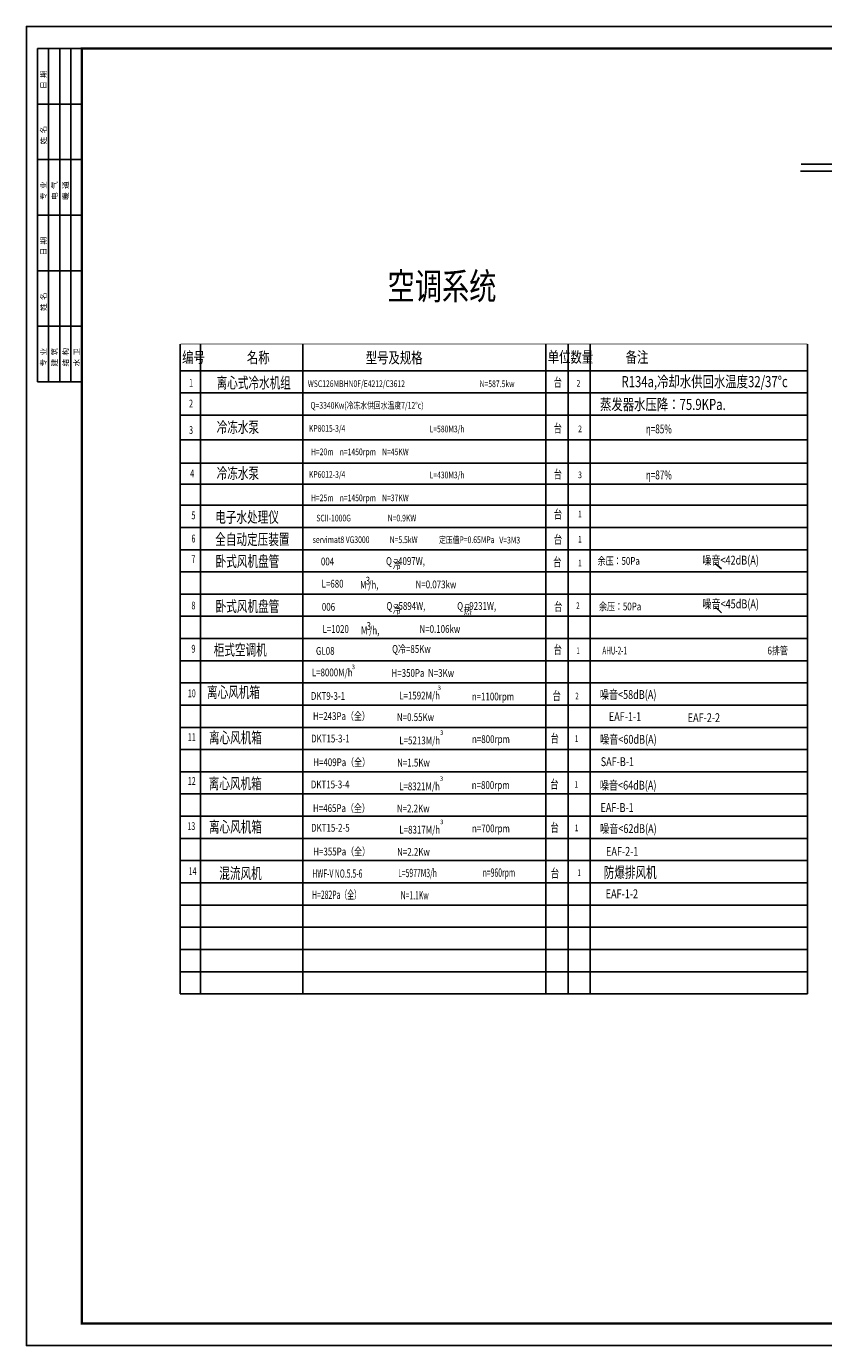
# Model space of a CAD drawing. Extents: x 786805 to 1301481, y -1073617 to -396587.
# Drawn here: x 1080409 to 1116306, y -457760 to -398360 of the extents above; entities that cross this region are included whole.
import ezdxf
from ezdxf.enums import TextEntityAlignment as Align

# ---------------------------------------------------------------- set-up
doc = ezdxf.new("R2010")
doc.units = 0
doc.header["$LTSCALE"] = 1000
doc.header["$MEASUREMENT"] = 0
for name, color, linetype in [('ACS_COM', 7, 'Continuous'), ('HZ', 7, 'Continuous'), ('SB', 4, 'Continuous'), ('SBB', 7, 'Continuous'), ('TK', 3, 'Continuous'), ('zi', 7, 'Continuous')]:
    doc.layers.add(name, color=color, linetype=linetype)
doc.styles.add('_THVAC_DIM', font='SIMPLEX', dxfattribs={"width": 0.8, "height": 3.5, "bigfont": 'HZTXT'})
doc.styles.add('FHZ', font='romans.shx', dxfattribs={"width": 0.67, "bigfont": 'hztxt.shx'})
doc.styles.add('H1', font='complex.shx', dxfattribs={"bigfont": 'nhhztxt.shx'})
doc.styles.add('NHZTXT', font='SIMPLEX.shx', dxfattribs={"width": 0.7, "bigfont": 'nhztxt.shx'})

# ---------------------------------------------------------------- blocks, each defined once
blk = doc.blocks.new('A$C67C27F63')
at = {"layer": 'TK'}
for p, q in [((0, 0), (0, 59400)), ((0, 0), (0, 59400)), ((500, 43400), (500, 58390)), ((510, 58400), (2500, 58400)), ((1000, 43400), (1000, 58400)), ((1500, 43400), (1500, 58400)), ((2000, 43400), (2000, 58400)), ((2500, 58400), (2500, 1000)), ((2500, 43400), (2500, 58400)), ((500, 55900), (2500, 55900)), ((500, 53400), (2500, 53400)), ((500, 50900), (2500, 50900)), ((500, 50900), (2500, 50900)), ((500, 48400), (2500, 48400)), ((500, 45900), (2500, 45900)), ((500, 43400), (2500, 43400))]:
    blk.add_line(p, q, dxfattribs=at)
blk.add_lwpolyline([(84100, 0), (0, 0), (0, 59400), (84100, 59400)], close=True, dxfattribs=at)
at = {"layer": 'TK', "const_width": 100}
blk.add_lwpolyline([(2500, 1000), (83100, 1000), (83100, 58400), (2500, 58400)], close=True, dxfattribs=at)
at = {"layer": 'TK'}
blk.add_ellipse((510, 58390), major_axis=(10, 0.02), ratio=1, start_param=1.569096, end_param=3.139892, dxfattribs=at)
at = {"layer": 'TK', "style": 'H1'}
for s, p in [('日  期', (892, 56587)), ('姓  名', (892, 54087)), ('专  业', (892, 51587)), ('电  气', (1392, 51587)), ('暖  通', (1892, 51587))]:
    blk.add_text(s, height=250, rotation=90, dxfattribs=at).set_placement(p)
at = {"layer": 'TK', "style": 'H1', "width": 1}
for s, p in [('日  期', (892, 49087)), ('姓  名', (892, 46587)), ('专  业', (892, 44087)), ('建  筑', (1392, 44087)), ('结  构', (1892, 44087)), ('水  卫', (2392, 44087))]:
    blk.add_text(s, height=250, rotation=90, dxfattribs=at).set_placement(p)

msp = doc.modelspace()

# ---------------------------------------------------------------- linework, layer by layer
at = {"layer": 'ACS_COM'}
for p, q in [((1111425.8, -422546.4), (1111709, -422790.8)), ((1111430.7, -424515.3), (1111713.9, -424759.8))]:
    msp.add_line(p, q, dxfattribs=at)
at = {"layer": 'SBB', "color": 7}
for p, q in [((1115269.4, -404879.8, 3000), (1122966.2, -404879.8, 3000)), ((1087334.6, -412662.8, 3000), (1087334.6, -441922.1, 3000)), ((1088246.1, -412662.8, 3000), (1088246.1, -441922.1, 3000)), ((1092855, -412662.8, 3000), (1092855, -441922.1, 3000)), ((1103801.6, -412662.8, 3000), (1103801.6, -441922.1, 3000)), ((1104801.6, -412662.8, 3000), (1104801.6, -441922.1, 3000)), ((1105801.6, -412662.8, 3000), (1105801.6, -441922.1, 3000)), ((1115575.7, -441922.1, 3000), (1115575.7, -412662.8, 3000)), ((1087349.6, -413862.8, 3000), (1115568.5, -413862.8, 3000)), ((1087349.6, -414862.8, 3000), (1115575.7, -414862.8, 3000)), ((1087349.6, -415862.8, 3000), (1115575.7, -415862.8, 3000)), ((1087349.6, -416975.2, 3000), (1115575.7, -416975.2, 3000)), ((1087349.6, -418023, 3000), (1115575.7, -418023, 3000)), ((1087349.6, -418966.2, 3000), (1115568.5, -418966.2, 3000)), ((1087349.6, -419922.1, 3000), (1115568.5, -419922.1, 3000)), ((1087349.6, -420922.1, 3000), (1115568.5, -420922.1, 3000)), ((1087349.6, -421922.1, 3000), (1115568.5, -421922.1, 3000)), ((1087349.6, -422922.1, 3000), (1115568.5, -422922.1, 3000)), ((1087349.6, -423922.1, 3000), (1115575.7, -423922.1, 3000)), ((1087349.6, -424922.1, 3000), (1115568.5, -424922.1, 3000)), ((1087349.6, -425922.1, 3000), (1115568.5, -425922.1, 3000)), ((1087349.6, -426922.1, 3000), (1115568.5, -426922.1, 3000)), ((1087349.6, -427922.1, 3000), (1115568.5, -427922.1, 3000)), ((1087349.6, -427922.1, 3000), (1115568.5, -427922.1, 3000)), ((1087349.6, -427922.1, 3000), (1115568.5, -427922.1, 3000)), ((1087349.6, -428922.1, 3000), (1115568.5, -428922.1, 3000)), ((1087349.6, -428922.1, 3000), (1115568.5, -428922.1, 3000)), ((1087349.6, -429922.1, 3000), (1115568.5, -429922.1, 3000)), ((1087349.6, -430922.1, 3000), (1115568.5, -430922.1, 3000)), ((1087349.6, -431922.1, 3000), (1115568.5, -431922.1, 3000)), ((1087349.6, -432922.1, 3000), (1115568.5, -432922.1, 3000)), ((1087349.6, -433922.1, 3000), (1115568.5, -433922.1, 3000)), ((1087349.6, -434922.1, 3000), (1115568.5, -434922.1, 3000)), ((1087349.6, -435922.1, 3000), (1115568.5, -435922.1, 3000)), ((1087349.6, -436922.1, 3000), (1115568.5, -436922.1, 3000)), ((1087349.6, -437922.1, 3000), (1115568.5, -437922.1, 3000)), ((1087349.6, -438922.1, 3000), (1115568.5, -438922.1, 3000)), ((1087349.6, -439922.1, 3000), (1115568.5, -439922.1, 3000)), ((1087349.6, -440922.1, 3000), (1115568.5, -440922.1, 3000)), ((1087334.6, -441922.1, 3000), (1115575.7, -441922.1, 3000))]:
    msp.add_line(p, q, dxfattribs=at)
at = {"layer": 'SBB', "color": 7, "elevation": 3000}
for points, const_width in [([(1115290.6, -404564.7), (1122944.9, -404564.7)], 70), ([(1087349.6, -412662.8), (1115568.5, -412662.8)], 35)]:
    msp.add_lwpolyline(points, dxfattribs=dict(at, const_width=const_width))

# ---------------------------------------------------------------- block references
at = {"layer": 'ACS_COM'}
msp.add_blockref('A$C67C27F63', (1080408.8, -457759.6), dxfattribs=at)

# ---------------------------------------------------------------- texts
at = {"layer": 'HZ', "linetype": 'Continuous', "lineweight": 0, "style": 'FHZ', "width": 0.7}
for s, p in [('离心式冷水机组', (1088974.8, -414655.8, 3000)), ('冷冻水泵', (1088976.5, -416658.1)), ('冷冻水泵', (1088976.5, -418730.1)), ('电子水处理仪', (1088913.8, -420705.1, 3000)), ('全自动定压装置', (1088913.8, -421706.7, 3000)), ('卧式风机盘管', (1088930.6, -422695.4, 3000)), ('卧式风机盘管', (1088930.6, -424720.1, 3000)), ('柜式空调机', (1088843.3, -426681.9, 3000)), ('离心风机箱', (1088544.1, -428590.9, 3000)), ('离心风机箱', (1088629.1, -430635.3, 3000)), ('离心风机箱', (1088618.6, -432701.7, 3000)), ('离心风机箱', (1088629.1, -434654.5, 3000)), ('混流风机', (1089095.6, -436744.3)), ('防爆排风机', (1106402.9, -436702.6))]:
    msp.add_text(s, height=500, dxfattribs=at).set_placement(p)
at = {"layer": 'SB', "color": 7, "lineweight": 0}
for s, height, style, width, p in [('1', 350, 'FHZ', 0.67, (1087733.7, -414586.5, 3500)), ('WSC126MBHN0F/E4212/C3612', 300, 'NHZTXT', 0.75, (1093080.9, -414597.4)), ('N=587.5kw', 300, 'NHZTXT', 0.75, (1100814.5, -414603.3)), ('台', 400, 'FHZ', 0.67, (1104157, -414585.2)), ('2', 300, 'NHZTXT', 0.75, (1105185, -414577.2)), ('2', 350, 'FHZ', 0.67, (1087733.7, -415519.1, 3500)), ('Q=3340Kw(冷冻水供回水温度7/12%%dc)', 300, 'NHZTXT', 0.75, (1093200.8, -415574.8)), ('3', 350, 'FHZ', 0.67, (1087733.7, -416707.8, 3500)), ('KP8015-3/4', 300, 'NHZTXT', 0.75, (1093129.5, -416613.1)), ('L=580M3/h', 300, 'NHZTXT', 0.75, (1098562.7, -416637.1)), ('台', 400, 'FHZ', 0.67, (1104152.5, -416651.1)), ('2', 300, 'NHZTXT', 0.75, (1105252.5, -416631.1)), ('η=85%', 400, 'FHZ', 0.67, (1108302.5, -416685.7)), ('H=20m    n=1450rpm    N=45KW', 300, 'NHZTXT', 0.75, (1093221.5, -417666.1)), ('4', 350, 'FHZ', 0.67, (1087782.6, -418667.5, 3500)), ('KP6012-3/4', 300, 'NHZTXT', 0.75, (1093129.5, -418685.1)), ('L=430M3/h', 300, 'NHZTXT', 0.75, (1098562.7, -418709.1)), ('台', 400, 'FHZ', 0.67, (1104152.5, -418723.1)), ('3', 300, 'NHZTXT', 0.75, (1105252.5, -418703.1)), ('η=87%', 400, 'FHZ', 0.67, (1108302.5, -418757.7)), ('H=25m    n=1450rpm    N=37KW', 300, 'NHZTXT', 0.75, (1093221.5, -419738.1)), ('5', 350, 'FHZ', 0.67, (1087841.9, -420551.6, 3500)), ('6', 350, 'FHZ', 0.67, (1087841.9, -421596.6, 3500)), ('7', 350, 'FHZ', 0.67, (1087841.9, -422522.4, 3500)), ('004', 350, 'NHZTXT', 0.75, (1093671.9, -422628.1, -1866.7)), (' Q =4097W,', 350, 'NHZTXT', 0.75, (1096520.8, -422608.3, 3500)), ('台', 400, 'FHZ', 0.67, (1104130.3, -422670.1, 3000)), ('余压：50Pa', 350, 'NHZTXT', 0.75, (1106131.4, -422603.3, 3500)), ('冷', 350, 'NHZTXT', 0.75, (1096908.5, -422798.8, 3500)), ('1', 300, 'FHZ', 0.67, (1105255.1, -422670.6, 3000)), ('L=680', 350, 'NHZTXT', 0.75, (1093700.8, -423628, 3500)), ('M /h,', 350, 'NHZTXT', 0.75, (1095435, -423675.4, 3500)), ('3', 350, 'NHZTXT', 0.75, (1095687.2, -423490.7, 3500)), ('N=0.073kw', 350, 'NHZTXT', 0.75, (1097930.8, -423660.7, 3500)), ('8', 350, 'FHZ', 0.67, (1087841.9, -424609.8, 3500)), ('006', 350, 'NHZTXT', 0.75, (1093712.6, -424670.3, -1866.7)), (' Q =5894W,', 350, 'NHZTXT', 0.75, (1096539.9, -424631.1, 3500)), ('冷', 350, 'NHZTXT', 0.75, (1096907.8, -424811.2, 3500)), (' Q =9231W,', 350, 'NHZTXT', 0.75, (1099726.7, -424631.1, 3500)), ('热', 350, 'NHZTXT', 0.75, (1100100.1, -424831.7, 3500)), ('台', 400, 'FHZ', 0.67, (1104171, -424685.1, 3000)), ('2', 300, 'FHZ', 0.67, (1105167.5, -424592.3, 3000)), ('余压：50Pa', 350, 'NHZTXT', 0.75, (1106193.6, -424653.7, 3500)), ('3', 350, 'NHZTXT', 0.75, (1095727.9, -425532.8, 3500)), ('N=0.106kw', 350, 'NHZTXT', 0.75, (1098107.8, -425667.1, 3500)), ('L=1020', 350, 'NHZTXT', 0.75, (1093741.5, -425670.2, 3500)), ('M /h,', 350, 'NHZTXT', 0.75, (1095475.7, -425728.9, 3500)), ('9', 350, 'FHZ', 0.67, (1087841.9, -426558.1, 3500)), ('10', 350, 'FHZ', 0.67, (1087677.8, -428565.8, 3500)), ('11', 350, 'FHZ', 0.67, (1087677.8, -430537.3, 3500)), ('12', 350, 'FHZ', 0.67, (1087677.8, -432512.2, 3500)), ('13', 350, 'FHZ', 0.67, (1087656.9, -434543.6, 3500)), ('14', 350, 'FHZ', 0.67, (1087715.4, -436569.6, 3500))]:
    msp.add_text(s, height=height, dxfattribs=dict(at, style=style, width=width)).set_placement(p)
at = {"layer": 'SBB', "color": 7, "lineweight": 0}
for s, height, style, width, p in [('空调系统', 1200, 'NHZTXT', 0.75, (1096664.7, -410659.9, 3000)), ('编号', 500, 'NHZTXT', 0.75, (1087423.6, -413514.7, 3000)), ('名称', 500, 'NHZTXT', 0.75, (1090339, -413521.8, 3000)), ('型号及规格', 500, 'NHZTXT', 0.75, (1095687.8, -413528.9, 3000)), ('单位', 500, 'NHZTXT', 0.75, (1103887.2, -413491.6, 3000)), ('数量', 500, 'NHZTXT', 0.75, (1104907.4, -413498.7, 3000)), ('备注', 500, 'NHZTXT', 0.75, (1107391.4, -413505.7, 3000)), ('R134a,冷却水供回水温度32/37%%dc', 500, 'NHZTXT', 0.75, (1107202.7, -414604.9, 3000)), ('蒸发器水压降：75.9KPa.', 500, 'NHZTXT', 0.75, (1106239.2, -415631.9, 3000)), ('SCII-1000G', 300, 'NHZTXT', 0.75, (1093464.2, -420649.1)), ('N=0.9KW', 300, 'NHZTXT', 0.75, (1096679.2, -420649.1)), ('台', 400, 'FHZ', 0.67, (1104161.6, -420520.7, 3000)), ('1', 300, 'FHZ', 0.67, (1105260, -420461.8, 3000)), ('servimat8 VG3000', 300, 'NHZTXT', 0.75, (1093298.7, -421622.6)), ('N=5.5kW', 300, 'NHZTXT', 0.75, (1096767.5, -421624.1)), ('定压值P=0.65MPa', 300, 'NHZTXT', 0.75, (1098989.6, -421624.1)), ('V=3M3', 300, 'NHZTXT', 0.75, (1101704.7, -421642.4)), ('台', 400, 'FHZ', 0.67, (1104161.6, -421658.1, 3000)), ('1', 300, 'FHZ', 0.67, (1105260, -421599.2, 3000)), ('噪音<42dB(A)', 400, 'NHZTXT', 0.75, (1110843.3, -422593.9, 3000)), ('噪音<45dB(A)', 400, 'NHZTXT', 0.75, (1110848.3, -424562.8, 3000)), ('GL08', 350, 'NHZTXT', 0.75, (1093446.1, -426653.2, 3500)), ('Q冷=85Kw', 350, 'NHZTXT', 0.75, (1096876.7, -426569.1, 3500)), ('台', 400, 'FHZ', 0.67, (1104150.8, -426617.6, 3000)), ('1', 300, 'FHZ', 0.67, (1105171.9, -426622.2, 3000)), ('AHU-2-1', 350, 'NHZTXT', 0.6, (1106343.8, -426640, 3500)), ('6排管', 350, 'NHZTXT', 0.75, (1113780.2, -426638.3, 3500)), ('L=8000M/h', 350, 'NHZTXT', 0.75, (1093259.7, -427623.4, 3500)), ('H=350Pa  N=3Kw', 350, 'NHZTXT', 0.75, (1096848.2, -427648.2, 3500)), ('台', 400, 'FHZ', 0.67, (1104103.8, -428694, 3000)), ('噪音<58dB(A)', 400, 'NHZTXT', 0.75, (1106230, -428645, 3000)), ('DKT9-3-1', 350, 'NHZTXT', 0.75, (1093220.8, -428682.6, 3500)), ('L=1592M/h', 350, 'NHZTXT', 0.75, (1097193, -428665.4, 3500)), (' n=1100rpm', 350, 'NHZTXT', 0.75, (1100385, -428710, 3500)), ('2', 300, 'FHZ', 0.67, (1105127.2, -428659.7, 3000)), ('H=243Pa（全）', 350, 'NHZTXT', 0.75, (1093315.5, -429589.6, 3500)), ('N=0.55Kw', 350, 'NHZTXT', 0.75, (1097093, -429639.1, 3500)), ('DKT15-3-1', 350, 'NHZTXT', 0.75, (1093229.3, -430600.2, 3500)), ('L=5213M/h', 350, 'NHZTXT', 0.75, (1097201.4, -430685.7, 3500)), (' n=800rpm', 350, 'NHZTXT', 0.75, (1100393.4, -430627.6, 3500)), ('台', 400, 'FHZ', 0.67, (1104012.5, -430611.5, 3000)), ('1', 300, 'FHZ', 0.67, (1105105.4, -430577.3, 3000)), ('噪音<60dB(A)', 400, 'NHZTXT', 0.75, (1106242.3, -430662.5, 3000)), ('H=409Pa（全）', 350, 'NHZTXT', 0.75, (1093324, -431668.4, 3500)), ('N=1.5Kw', 350, 'NHZTXT', 0.75, (1097101.4, -431685.9, 3500)), ('SAF-B-1', 400, 'NHZTXT', 0.75, (1106270.6, -431666.5, 3000)), ('DKT15-3-4', 350, 'NHZTXT', 0.75, (1093218.7, -432666.5, 3500)), ('L=8321M/h', 350, 'NHZTXT', 0.75, (1097190.9, -432752, 3500)), (' n=800rpm', 350, 'NHZTXT', 0.75, (1100382.9, -432693.9, 3500)), ('台', 400, 'FHZ', 0.67, (1104002, -432677.8, 3000)), ('1', 300, 'FHZ', 0.67, (1105094.9, -432643.6, 3000)), ('噪音<64dB(A)', 400, 'NHZTXT', 0.75, (1106231.7, -432728.9, 3000)), ('H=465Pa（全）', 350, 'NHZTXT', 0.75, (1093313.5, -433734.8, 3500)), ('N=2.2Kw', 350, 'NHZTXT', 0.75, (1097090.9, -433752.3, 3500)), ('EAF-B-1', 400, 'NHZTXT', 0.75, (1106260.1, -433732.9, 3000)), ('台', 400, 'FHZ', 0.67, (1104012.5, -434630.7, 3000)), ('DKT15-2-5', 350, 'NHZTXT', 0.75, (1093229.3, -434619.4, 3500)), ('L=8317M/h', 350, 'NHZTXT', 0.75, (1097201.4, -434704.9, 3500)), (' n=700rpm', 350, 'NHZTXT', 0.75, (1100393.4, -434646.7, 3500)), ('1', 300, 'FHZ', 0.67, (1105105.4, -434596.4, 3000)), ('噪音<62dB(A)', 400, 'NHZTXT', 0.75, (1106242.3, -434681.7, 3000)), ('H=355Pa（全）', 350, 'NHZTXT', 0.75, (1093324, -435687.6, 3500)), ('N=2.2Kw', 350, 'NHZTXT', 0.75, (1097101.4, -435705.1, 3500)), ('台', 400, 'FHZ', 0.67, (1104026.8, -436685.3, 3000)), ('1', 300, 'FHZ', 0.67, (1105220.5, -436620.2, 3000)), ('EAF-1-2', 400, 'NHZTXT', 0.75, (1106493.8, -437616))]:
    msp.add_text(s, height=height, dxfattribs=dict(at, style=style, width=width)).set_placement(p)
at = {"layer": 'SBB', "color": 7, "lineweight": 0, "style": 'NHZTXT'}
for p in [(1095053.7, -427300.2, 3000), (1098926.1, -428241.1, 3000), (1099037.2, -430261.4, 3000), (1099026.7, -432327.8, 3000), (1099037.2, -434280.6, 3000)]:
    msp.add_text('3', height=200, dxfattribs=at).set_placement(p)
at = {"layer": 'SBB', "color": 7, "lineweight": 0, "style": 'NHZTXT', "width": 0.75}
for s, p in [('EAF-1-1', (1107363.3, -429440.2)), ('EAF-2-2', (1110915, -429486.3)), ('EAF-2-1', (1107237.6, -435504.9))]:
    msp.add_text(s, height=400, dxfattribs=at).set_placement(p, align=Align.MIDDLE_CENTER)
at = {"layer": 'zi', "lineweight": 0, "style": '_THVAC_DIM', "width": 0.6}
for s, p in [('HWF-V NO.5.5-6', (1093285, -436691)), ('L=5977M3/h', (1097149.4, -436666.9)), (' n=960rpm', (1100887.4, -436649.1)), ('H=282Pa（全）', (1093275.3, -437646.4)), ('N=1.1Kw', (1097263.3, -437671.1))]:
    msp.add_text(s, height=375, dxfattribs=at).set_placement(p)

doc.saveas('drawing.dxf')
